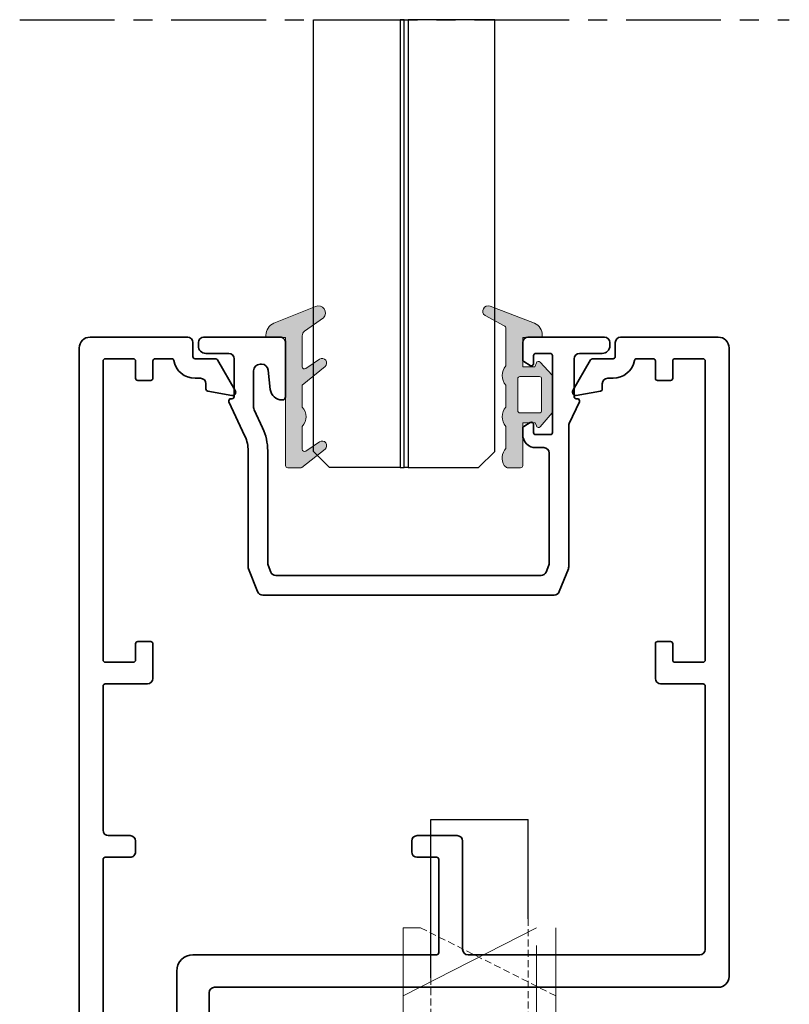
# Model space of a CAD drawing. Units: millimetres. Extents: x 62742 to 71767, y 38152 to 42921.
# Drawn here: x 63338 to 63410, y 42433 to 42524 of the extents above; entities that cross this region are included whole.
import ezdxf

# ---------------------------------------------------------------- set-up
doc = ezdxf.new("R2010")
doc.units = ezdxf.units.MM
for name, pattern in [('CENTER', [2, 1.25, -0.25, 0.25, -0.25]), ('CENTER2', [28.575000000000003, 19.05, -3.175, 3.175, -3.175]), ('HIDDEN', [9.524999999999999, 6.35, -3.175])]:
    doc.linetypes.add(name, pattern=pattern)
for name, color, linetype in [('VW- AFBREEKLIJN', 220, 'CENTER'), ('VW-ALUMINIUM', 80, 'Continuous'), ('VW-D+N slot', 52, 'Continuous'), ('VW-GLAS', 140, 'Continuous'), ('VW-HARTLIJN', 240, 'CENTER2'), ('VW-RVS', 252, 'Continuous'), ('VW-STAAL', 52, 'Continuous')]:
    doc.layers.add(name, color=color, linetype=linetype)
doc.layers.add('VW-RUBBER', color=20, linetype='Continuous', lineweight=35)

# ---------------------------------------------------------------- blocks, each defined once
blk = doc.blocks.new('A213')
at = {"layer": 'VW-ALUMINIUM', "lineweight": 35}
blk.add_lwpolyline([(2.000000000000002, 15.70000000000095), (5.4799996400634, 15.70000000000095, 0.414213562373095), (5.679999640062309, 15.89999999999986), (5.679999640062309, 16.00000000000023, -0.5486187866269325), (5.964523292412198, 16.18126155740742), (9.141495512400073, 14.69981508148294, 0.1095178116831339), (10.49387394996893, 14.400000000001), (21.20370879821621, 14.400000000001, -0.0954145723997564), (21.3894041363933, 14.36423834544348), (23.48569533817681, 13.52572186473025, -0.3066784415588931), (23.79999999999973, 13.06148351928755), (23.79999999999973, -13.8614835192875, -0.3066784415589064), (23.48569533817681, -14.32572186472999), (21.3894041363933, -15.16423834544344, -0.09541457239975432), (21.20370879821621, -15.20000000000095), (8.179692824424361, -15.20000000000095, 0.1095178116831404), (7.968383693554185, -15.24684610648251), (5.964523292412193, -16.18126155740742, -0.5486187866269325), (5.679999640062303, -16.00000000000023), (5.679999640062303, -15.89999999999986, 0.414213562373095), (5.479999640063395, -15.70000000000095), (1.999999999999998, -15.70000000000095, 0.414213562373095), (1.499999999999998, -16.20000000000095), (1.499999999999996, -18.30000000000018, -0.414213562373095), (0.8000000000001783, -19.00000000000023), (0.4999999999986322, -19.00000000000023, -0.4142135623731616), (-1.367794766338193e-12, -18.5), (4.529709940470639e-13, -11.45000000000073, -0.4142135623730284), (0.500000000000453, -10.95000000000095), (2.089966185020328, -10.95000000000095, -0.2634358594486981), (2.261460428641838, -11.04709361338996), (2.621494856987281, -11.64709361339033, -0.5829849889449327), (2.450000613368045, -11.95000000000095), (1.699999999999816, -11.95000000000095, 0.4142135623717631), (1.500000000000453, -12.14999999999986), (1.500000000000453, -13.50000000000023, 0.414213562373095), (1.699999999999816, -13.70000000000095), (8.799999999999725, -13.70000000000095, 0.414213562373095), (9.000000000000453, -13.50000000000023), (9.000000000000455, -12.14999999999986, 0.414213562373095), (8.799999999999727, -11.95000000000095), (8.049999386632862, -11.95000000000095, -0.5829849889439134), (7.87850514301226, -11.64709361339033), (8.23853957135998, -11.04709361338996, -0.2634358594482558), (8.410033814979215, -10.95000000000095), (9.000000000000455, -10.95000000000095, -0.4142139999998128), (10.19999999999982, -12.15000000000168), (10.19999999999936, -12.90000000000055, 0.4142135623733281), (10.69999999999936, -13.400000000001), (20.85706047179519, -13.400000000001, 0.09541457239975629), (21.04275580997228, -13.36423834544348), (21.68569533817754, -13.10706253416129, 0.3066784415589064), (22.00000000000045, -12.64282418871881), (22.00000000000045, 11.84282418871885, 0.3066784415588931), (21.68569533817754, 12.30706253416156), (21.04275580997228, 12.56423834544352, 0.09541457239975225), (20.85706047179519, 12.60000000000081), (10.49387394996893, 12.60000000000082, -0.1095178116831344), (8.380782641267617, 13.0684610648168), (6.698003439638799, 13.85315389351945, 0.1095178116831312), (6.486694308768622, 13.900000000001), (3.099999999999911, 13.900000000001, 0.4142135623730253), (2.500000000000002, 13.30000000000109), (2.499999999999547, 13.15610808371821, 0.3819148242612421), (3.033226788988033, 12.55983521137591), (4.82241755352061, 12.35947390365595, -0.381914824261351), (5.79999999999973, 11.2663069710286), (5.79999999999973, 11.24999999999977, -0.4142135623722071), (5.500000000000457, 10.9500000000005), (0.499999999999547, 10.9500000000005, -0.4142135623731616), (-4.529709940470639e-13, 11.45000000000073), (9.130474154517287e-13, 18.50000000000046, -0.4142135623730284), (0.500000000000913, 19.00000000000023), (0.8000000000001855, 19.00000000000023, -0.414213562373095), (1.500000000000004, 18.30000000000019), (1.500000000000002, 16.20000000000095, 0.414213562373095)], format="xyb", close=True, dxfattribs=at)
blk = doc.blocks.new('K23')
at = {"layer": 'VW-RUBBER'}
for p, q in [((-0.4639992622742284, 5.922563474414346), (-1.343188514420945, 5.21921207269861)), ((1.726093717765252, 4.505404942852692), (1.0339339845832, 5.654651292282324)), ((-0.7370147525298307, 5.144151082207827), (-1.337014752530195, 3.044151082205644)), ((-1.002952955558612, 4.854816695342379), (-0.7370147525298307, 5.144151082207827)), ((0.6629852474698055, 5.144151082207827), (1.293619169736303, 4.226865377102513)), ((1.262985247470169, 3.044151082206554), (0.6629852474698055, 5.144151082207827)), ((-1.337014752530195, 3.044151082205644), (-1.337014752530195, 2.144151082207827)), ((1.262985247471079, 2.355905918128883), (1.262985247470169, 3.044151082206554)), ((-1.337014752530195, 2.144151082207827), (-6.633019855024941, 2.344151082208555)), ((4.762985247470169, 2.344151082208555), (1.474395205576911, 2.156231651243615)), ((4.762985247470169, 2.344151082208555), (4.991184409623202, -1.649334255487702)), ((-6.227248567655806, 1.523050538234656), (-2.538902340917957, -0.3856327970588609)), ((-2.26314395486861, 0.1472436544031552), (-5.437014752530558, 1.789690953943136)), ((-5.437014752530558, 1.789690953943136), (-3.008027378466977, 1.322163911929238)), ((-2.819018553741444, 1.30413930071245), (-0.1573547065499952, 1.30413930071245)), ((-0.1573547065499952, 1.30413930071245), (2.220310670004437, -0.9090685644514451)), ((0.7153026087626131, 1.311549873462354), (4.009928012360433, 1.499814182237969)), ((3.148476175229916, -0.9533268109171331), (0.7153026087626131, 1.311549873462354)), ((4.009928012360433, 1.499814182237969), (4.146847509652616, -0.896277020378875)), ((4.146847509652616, -0.896277020378875), (3.148476175229916, -0.9533268109171331)), ((2.921084545317171, -1.76762567630476), (4.991184409623202, -1.649334255487702)), ((-2.294605271660657, -1.852420824157889), (-5.420747244686027, -3.112605249225453)), ((-3.831346221467356, -2.981448828331395), (-1.861020157371968, -2.267154411738829))]:
    blk.add_line(p, q, dxfattribs=at)
for centre, radius, start, end in [((0.1676984930099934, 5.132941280309751), 1.011209801897458, 31.05940882982852, 128.6598082541144), ((-1.187014752532377, 5.023994870337447), 0.2499999999999379, 128.6598082540271, 317.4127071703932), ((1.505663268456374, 4.372645694972562), 0.2573219790074288, 214.5085229876738, 31.05940882988683), ((-5.5498611342, 2.344958244303598), 1.083159021571768, 180.042696395253, 216.5137142193233), ((1.462985247470897, 2.355905918127974), 0.199999999999519, 179.9999999997395, 273.2704879227122), ((-5.997449912615593, 1.967114247787322), 0.5000000000000347, 212.2289743725207, 242.638874288478), ((-2.819018553741444, 2.30413930071245), 1, 259.1050539994898, 270), ((-2.965743638883396, -1.210462385945902), 1.528728886355587, 316.2730300200721, 62.63887428832952), ((-2.965743638883396, -1.210462385944993), 0.9287288863553701, 316.2730300200674, 62.63887428830018), ((2.366704221337386, -1.045336418798797), 0.2, 195.8590657521549, 137.0516126880727), ((-4.080080622896276, 7.470377682843719), 10.54654518495571, 271.6464089450432, 299.8447827586789), ((3.035184126395507, -3.764368345152434), 2.8, 107.9057788498284, 131.8127347575065), ((3.035184126393688, -3.764368345152434), 1.999999999999538, 93.27048792316894, 131.8127347576676), ((-3.727704427127719, 7.81997499141562), 11.46132265109963, 262.600822722595, 298.2762378398621), ((-5.234795611891059, -3.290472028419572), 0.2573219790071686, 136.2730300202243, 276.9387251198327), ((-3.969590750660245, -3.12597719976111), 0.2, 46.27303002021527, 15.71295384418286)]:
    blk.add_arc(centre, radius, start, end, dxfattribs=at)
blk = doc.blocks.new('A212')
at = {"layer": 'VW-ALUMINIUM', "lineweight": 35}
blk.add_lwpolyline([(71.51022225211273, -18.37764571353091, -0.4931454260315432), (71.79999999999927, -17.99999999999909), (74.70000000000073, -18.00000000000091, -0.414213562373095), (75, -18.30000000000018), (75, -29.00000000000091, -0.414213562373095), (74, -30.00000000000091), (1, -30.00000000000091, -0.414213562373095), (0, -29.00000000000091), (0, -19.99999999999955, -0.414213562373095), (0.5, -19.49999999999955), (1.800000000001546, -19.49999999999955, 0.414213562373095), (2.000000000001364, -19.29999999999973), (2.000000000001364, -17.39729851361653, -0.2679491924305246), (2.100000000003547, -17.22409343285972), (4.92999964006367, -15.59019237886378, -0.637070260807609), (5.375441965968548, -15.90209445329992), (4.981768145263686, -18.13472963553386, -0.3639702342658773), (4.784806594661404, -18.30000000000064), (4.300000000001546, -18.30000000000064, 0.414213562373095), (3.800000000001546, -18.80000000000064), (3.800000000001546, -19.29999999999973, -0.3616214947866745), (2.163636363636442, -21.26666433207129, 0.3616214947866593), (2, -21.46333076527844), (2, -22.99999999999909, 0.4142135623728453), (2.200000000000728, -23.19999999999982), (3.799999999999272, -23.19999999999982, -0.4142135623730119), (4, -23.39999999999873), (4, -24.59999999999945, -0.4142135623728453), (3.799999999999272, -24.79999999999836), (2.200000000000728, -24.79999999999836, 0.4142135623730119), (2, -24.99999999999909), (2, -27.59999999999854, 0.414213562373095), (2.200000000000045, -27.79999999999836), (29.80000000000291, -27.79999999999836, 0.4142135623730534), (30, -27.59999999999945), (30, -24.99999999999909, 0.4142135623728037), (29.80000000000291, -24.79999999999836), (28.29740387624406, -24.79999999999836, -0.4142135623730534), (28.09740387624697, -24.59999999999945), (28.09740387624333, -23.39999999999873, -0.4142135623728037), (28.29740387624406, -23.19999999999982), (31.5, -23.19999999999982, -0.414213562373095), (32, -23.69999999999982), (32, -27.59999999999945, 0.4142135623731367), (32.20000000000073, -27.79999999999836), (45.50000000009095, -27.79999999999836, 0.4142135623673012), (46.00000000009095, -27.30000000000928), (46.0000000001296, -25.29999999999063, -0.4142135623674226), (46.5000000001296, -24.80000000000018), (47.50000000012983, -24.80000000000018, -0.4142135623782518), (48.00000000012983, -25.30000000000928), (48.00000000008936, -27.59999999999673, 0.4142135623782562), (48.2000000000894, -27.80000000000018), (65.5, -27.80000000000018, 0.414213562373095), (66, -27.30000000000018), (66, -21.50000000000091, 0.414213562373095), (65.5, -21.00000000000091), (58.5000000000291, -21.00000000000091, -0.414213562373095), (57.0000000000291, -19.50000000000091), (57.0000000000291, 3.000000000002728, 0.4142135623739275), (56.80000000003201, 3.199999999999818), (48.20000000012078, 3.199999999999818, 0.414213562372762), (48.00000000012005, 2.999999999999091), (48.00000000012005, 1.199999999999818, -0.414213562373095), (47.50000000012005, 0.6999999999998181), (46.5, 0.6999999999998181, -0.414213562373095), (46, 1.199999999999818), (46, 4.899999999998727, -0.414213562373095), (46.5, 5.399999999998727), (56.5000000000291, 5.399999999998727, 0.414213562373095), (57.0000000000291, 5.899999999998727), (57.0000000000291, 27.30000000000018, 0.414213562373095), (56.5000000000291, 27.80000000000018), (32.20000000000073, 27.80000000000018, 0.414213562373095), (32, 27.59999999999945), (32, 23.69999999999982, -0.414213562373095), (31.5, 23.19999999999982), (28.29740387624406, 23.19999999999982, -0.4142135623728037), (28.09740387624333, 23.39999999999873), (28.09740387624697, 24.59999999999945, -0.4142135623729287), (28.29740387624406, 24.80000000000018), (29.80000000000291, 24.80000000000018, 0.414213562372762), (30, 24.99999999999909), (30, 27.59999999999945, 0.4142135623729286), (29.80000000000291, 27.80000000000018), (2.200000000000045, 27.80000000000018, 0.414213562373095), (2, 27.59999999999991), (2, 24.99999999999909, 0.4142135623731783), (2.200000000000728, 24.80000000000018), (3.799999999999272, 24.80000000000018, -0.414213562373095), (4, 24.59999999999945), (4, 23.39999999999873, -0.414213562373095), (3.799999999999272, 23.19999999999982), (2.200000000000728, 23.19999999999982, 0.414213562373095), (2, 23.00000000000091), (2, 21.46333076527844, 0.3616214947866519), (2.163636363636442, 21.26666433207174, -0.3616214947866493), (3.800000000001546, 19.30000000000064), (3.800000000001546, 18.800000000002, 0.414213562373095), (4.300000000001546, 18.300000000002), (4.784806594661404, 18.300000000002, -0.3639702342658773), (4.981768145263686, 18.13472963553522), (5.375441965968548, 15.90209445330129, -0.6370702608076086), (4.92999964006367, 15.59019237886514), (2.100000000003547, 17.22409343286108, -0.2679491924305436), (2.000000000001364, 17.3972985136179), (2.000000000001364, 19.30000000000064, 0.414213562373095), (1.800000000001546, 19.50000000000091), (0.5, 19.50000000000091, -0.414213562373095), (0, 20.00000000000091), (0, 29.00000000000091, -0.4142135623731034), (1, 30.00000000000091), (59, 29.99999999999909, -0.414213562373095), (60, 28.99999999999909), (60, -17.50000000000091, 0.414213562373095), (60.5, -18.00000000000091), (68, -18.00000000000091, -0.414213562373095), (69, -19.00000000000091), (69, -21.80000000000018, 0.414213562373095), (69.20000000000073, -22.00000000000091), (72.22018408330405, -22.00000000000091, 0.4931454260323994), (72.41336924856296, -21.7482361909797)], format="xyb", close=True, dxfattribs=at)
at = {"lineweight": 35, "xscale": -1, "rotation": 180}
blk.add_blockref('K23', (70.23463926636055, -15.65584891779099), dxfattribs=at)
blk = doc.blocks.new('FSB DM35')
at = {"layer": 'VW-D+N slot', "linetype": 'HIDDEN', "lineweight": 9, "ltscale": 0.1}
for p, q in [((13, 5.44999999999709), (6.69999999999709, -7.05000000000291)), ((8.362790697676246, 4.5), (3, 4.5)), ((13.80465116279083, -4.5), (3, -4.5))]:
    blk.add_line(p, q, dxfattribs=at)
at = {"layer": 'VW-D+N slot'}
for p, q in [((8.362790697676246, 4.5), (23, 4.5)), ((23, 4.5), (23, -4.5)), ((13.80465116279083, -4.5), (23, -4.5))]:
    blk.add_line(p, q, dxfattribs=at)
at = {"layer": 'VW-HARTLIJN', "ltscale": 0.1}
blk.add_line((-32.00000000001455, 12.5), (-32.00000000001455, -12.5), dxfattribs=at)
at = {"layer": 'VW-RVS', "lineweight": 9}
for p, q in [((0, 10), (3, 10)), ((0, 10), (0, -10)), ((3, 10), (3, -10))]:
    blk.add_line(p, q, dxfattribs=at)
at = {"layer": 'VW-STAAL', "linetype": 'HIDDEN', "lineweight": 9, "ltscale": 0.1}
for p, q in [((-47, -7.5), (-47, 7.5)), ((-47, 7.5), (0, 7.5)), ((-36.24200825127627, -7.5), (-36.24200825127627, 7.5)), ((-27.7579917487019, -7.5), (-27.7579917487019, 7.5)), ((-47, -7.5), (0, -7.5))]:
    blk.add_line(p, q, dxfattribs=at)
at = {"layer": 'VW-STAAL', "linetype": 'HIDDEN', "lineweight": 9}
for p, q in [((-3, 7.5), (-3, -7.5)), ((5, -5.25), (5, 2.008099999999104)), ((5, -5.25), (5, 2.008099999999104)), ((5, -5.25), (13, -5.25))]:
    blk.add_line(p, q, dxfattribs=at)
at = {"layer": 'VW-STAAL', "lineweight": 9}
for p, q in [((3, 7.05000000000291), (13, 7.05000000000291)), ((6.69999999999709, 7.05000000000291), (13, -5.25)), ((13, 5.44999999999709), (13, 7.05000000000291)), ((13, -7.05000000000291), (3, -7.05000000000291))]:
    blk.add_line(p, q, dxfattribs=at)
blk = doc.blocks.new('K55')
at = {"layer": 'VW-RUBBER', "lineweight": 15, "ltscale": 0.05}
h = blk.add_hatch(color=256, dxfattribs=at)
h.paths.add_polyline_path([(-1.250555214937776e-12, -7.854634397834587), (1.14657539755558, -7.854634397834559), (1.266418906300601, -8.175459022636886, 0.54068290086517), (1.596212530269213, -8.23256126425764), (2.705966668325686, -6.950954408755479, 0.1707296188119359), (2.749999999998863, -6.825756971197734), (2.749999999998863, -3.589437024483914, 0.1707296188119358), (2.705966668325686, -3.464239586926169), (1.587779834857997, -2.248468619152618, 0.5214813497765709), (1.266418906300487, -2.314080228297115), (1.124709669693743, -2.69344005463617), (0, -2.693440054636142), (0, 0), (1.806389346208562, 0), (1.806389346208789, 0.2163567231909553, 0.2986795630752663), (1.084518634847655, 1.316989442741715), (-3.013574013441712, 2.898697736490703, 0.8843840121097796), (-3.481459982164324, 2.023404752436875), (-1.710114419608431, 1.089739584117865, -0.2782954196222271), (-1.55000000000382, 0.8243492595062207), (-1.55000000000382, -2.606251500411048, 0.3918404398304745), (-1.55000000000382, -4.392692941461092), (-1.55000000000382, -6.406251500410889, 0.3918404398304651), (-1.550000000003706, -8.192692941461047), (-1.55000000000382, -10.21953706790876, 0.3392744174117494), (-1.698163091125366, -11.81275960391304), (-1.49308639064941, -11.97360843113646, 0.1676006434033345), (-1.369795928427607, -12.01612998205488), (-0.1999999999999318, -12.01612998205459, 0.414213562373147), (0, -11.81612998205452)])
h.paths.add_polyline_path([(-0.450000000001296, -6.753551290968971), (-0.450000000001296, -3.794523161501729, -0.4142135623730951), (-0.2500000000013642, -3.594523161501684), (1.54999999999859, -3.594523161501741, -0.4142135623730951), (1.749999999998636, -3.794523161501729), (1.749999999998636, -6.753551290968971, -0.4142135623727621), (1.549999999998818, -6.953551290969017), (-0.2500000000013642, -6.953551290969017, -0.4142135623730951)], flags=16)
blk.add_lwpolyline([(2.705966668325686, -3.464239586926169), (1.60596666832555, -2.268242617078386, 0.5988276620791285), (1.259349156223152, -2.333006158785793), (1.124709669693857, -2.693440054636142), (0, -2.693440054636142), (0, 0), (1.806389346208562, 0), (1.806389346208789, 0.2163567231909553, 0.2986795630752663), (1.084518634847655, 1.316989442741715), (-3.013574013441712, 2.898697736490703, 0.8843840121097799), (-3.481459982164324, 2.023404752436875), (-1.710114419608431, 1.089739584117865, -0.2782954196222271), (-1.55000000000382, 0.8243492595062207), (-1.55000000000382, -2.606251500411048, 0.3918404398304746), (-1.55000000000382, -4.392692941461092), (-1.55000000000382, -6.406251500410889, 0.3918404398304651), (-1.550000000003706, -8.192692941461047), (-1.55000000000382, -10.21953706790876, 0.3392744174117493), (-1.698163091125366, -11.81275960391304), (-1.49308639064941, -11.97360843113646, 0.1676006434033345), (-1.369795928427607, -12.01612998205488), (-0.1999999999999318, -12.01612998205459, 0.414213562373147), (0, -11.81612998205452), (-1.364242052659392e-12, -7.854634397834559), (1.14657539755558, -7.854634397834559), (1.259349156223152, -8.156533092148067, 0.5988276620796574), (1.605966668325664, -8.221296633855218), (2.705966668325686, -6.950954408755479, 0.1707296188119359), (2.749999999998863, -6.825756971197734), (2.749999999998863, -3.589437024483914, 0.1707296188119358)], format="xyb", close=True, dxfattribs=at)
at = {"layer": 'VW-RUBBER', "lineweight": 15}
blk.add_lwpolyline([(-0.450000000001296, -6.753551290968971, 0.414213562373095), (-0.2500000000013642, -6.953551290969017), (1.549999999998818, -6.953551290969017, 0.414213562372762), (1.749999999998636, -6.753551290968971), (1.749999999998636, -3.794523161501729, 0.414213562373095), (1.54999999999859, -3.594523161501741), (-0.2500000000013642, -3.594523161501684, 0.414213562373095), (-0.450000000001296, -3.794523161501729)], format="xyb", close=True, dxfattribs=at)
blk = doc.blocks.new('K46')
at = {"layer": 'VW-RUBBER', "lineweight": 15, "ltscale": 0.05}
h = blk.add_hatch(color=256, dxfattribs=at)
edge = h.paths.add_edge_path(flags=17)
edge.add_arc((-0.4999999999658939, -11.81609192822788), 0.4999999999659401, 359.9881357116994, 360.0000000089532)
edge.add_arc((-0.5, -11.81609192814972), 0.4999999999999729, -0.011864297250383515, 0, ccw=False)
edge = h.paths.add_edge_path()
edge.add_arc((-0.5852239205962633, -7.299472220935968), 1.314776079403824, 137.2054908497508, 222.7945091502492)
edge.add_arc((-0.2000000000000455, -11.81612998205463), 0.2000000000000099, 270.000000000013, 360.0042235816407)
edge.add_line((-1.369795928427607, -12.01612998205491), (-0.1999999999999318, -12.01612998205462))
edge.add_arc((-1.36979592842772, -11.81612998205497), 0.1999999999999291, 231.9424762439882, 270.000000000013)
edge.add_line((-3.644940973008261, -10.28583363700147), (-1.49308639064941, -11.97360843113648))
edge.add_arc((-3.380000000000337, -9.959940585800155), 0.4199999999995885, 56.0329919045041, 230.8899559154576)
edge.add_line((-1.861743087316995, -10.47633138005631), (-3.145339516642821, -9.611609626007464))
edge.add_arc((-1.750000000003752, -10.31045949444058), 0.200000000000049, 236.0329919045042, 359.999999999987)
edge.add_line((-1.55000000000382, -8.192692941461132), (-1.550000000003706, -10.31045949444058))
edge.add_line((-1.55000000000382, -4.375670298518457), (-1.55000000000382, -6.406251500410917))
edge.add_line((-3.644940973008261, -2.672548069504955), (-1.55000000000382, -4.375670298518457))
edge.add_arc((-3.379999999999995, -2.346655018303409), 0.4200000000000089, 56.03299190448784, 230.8899559154416)
edge.add_line((-1.861743087317109, -2.86304581255979), (-3.145339516642139, -1.998324058510434))
edge.add_arc((-1.750000000003865, -2.697173926944117), 0.1999999999999922, 236.032991904497, 360.0000000000032)
edge.add_line((-1.55000000000382, 0.1748624788213533), (-1.55000000000382, -2.697173926944117))
edge.add_arc((-2.05000000000382, 0.1748624788212396), 0.5000000000000299, 9.770663981455924e-12, 55.06489304812484)
edge.add_line((-3.518387334361933, 1.810465831877195), (-1.763675850389632, 0.5847630537753616))
edge.add_arc((-3.023610653791252, 2.262235725034543), 0.6699999999999988, 67.89697367300282, 222.3985285508607)
edge.add_line((1.084518634847655, 1.316989442741715), (-2.771507608938009, 2.882996592660504))
edge.add_arc((0.6063893462087435, 0.2163567231908701), 1.200000000000117, 3.256887993818641e-12, 66.5192414101653)
edge.add_line((1.806389346208562, 0), (1.806389346208789, 0.2163567231909269))
edge.add_line((0, 0), (1.806389346208562, 0))
edge.add_line((0, -11.81609192814972), (0, 0))
h = blk.add_hatch(color=256, dxfattribs=at)
edge = h.paths.add_edge_path(flags=17)
edge.add_arc((-0.4999999999658939, -11.81609192822788), 0.4999999999659401, 359.9881357116994, 360.0000000089532)
edge.add_arc((-0.5, -11.81609192814972), 0.4999999999999729, -0.011864297250383515, 0, ccw=False)
edge = h.paths.add_edge_path()
edge.add_arc((-0.5852239205962633, -7.299472220935968), 1.314776079403824, 137.2054908497508, 222.7945091502492)
edge.add_arc((-0.2000000000000455, -11.81612998205463), 0.2000000000000099, 270.000000000013, 360.0042235816407)
edge.add_line((-1.369795928427607, -12.01612998205491), (-0.1999999999999318, -12.01612998205462))
edge.add_arc((-1.36979592842772, -11.81612998205497), 0.1999999999999291, 231.9424762439882, 270.000000000013)
edge.add_line((-3.644940973008261, -10.28583363700147), (-1.49308639064941, -11.97360843113648))
edge.add_arc((-3.380000000000337, -9.959940585800155), 0.4199999999995885, 56.0329919045041, 230.8899559154576)
edge.add_line((-1.861743087316995, -10.47633138005631), (-3.145339516642821, -9.611609626007464))
edge.add_arc((-1.750000000003752, -10.31045949444058), 0.200000000000049, 236.0329919045042, 359.999999999987)
edge.add_line((-1.55000000000382, -8.192692941461132), (-1.550000000003706, -10.31045949444058))
edge.add_line((-1.55000000000382, -4.375670298518457), (-1.55000000000382, -6.406251500410917))
edge.add_line((-3.644940973008261, -2.672548069504955), (-1.55000000000382, -4.375670298518457))
edge.add_arc((-3.379999999999995, -2.346655018303409), 0.4200000000000089, 56.03299190448784, 230.8899559154416)
edge.add_line((-1.861743087317109, -2.86304581255979), (-3.145339516642139, -1.998324058510434))
edge.add_arc((-1.750000000003865, -2.697173926944117), 0.1999999999999922, 236.032991904497, 360.0000000000032)
edge.add_line((-1.55000000000382, 0.1748624788213533), (-1.55000000000382, -2.697173926944117))
edge.add_arc((-2.05000000000382, 0.1748624788212396), 0.5000000000000299, 9.770663981455924e-12, 55.06489304812484)
edge.add_line((-3.518387334361933, 1.810465831877195), (-1.763675850389632, 0.5847630537753616))
edge.add_arc((-3.023610653791252, 2.262235725034543), 0.6699999999999988, 67.89697367300282, 222.3985285508607)
edge.add_line((1.084518634847655, 1.316989442741715), (-2.771507608938009, 2.882996592660504))
edge.add_arc((0.6063893462087435, 0.2163567231908701), 1.200000000000117, 3.256887993818641e-12, 66.5192414101653)
edge.add_line((1.806389346208562, 0), (1.806389346208789, 0.2163567231909269))
edge.add_line((0, 0), (1.806389346208562, 0))
edge.add_line((0, -11.81609192814972), (0, 0))
blk.add_hatch(color=256, dxfattribs=at).paths.add_polyline_path([(-0.1999999999999318, -12.01612998205462), (-1.369795928427607, -12.01612998205491, -0.1680565033364561), (-1.493365482581112, -11.97338952957523), (-3.633386038570507, -10.29489657612925, -0.9729703378612863), (-3.145339516642821, -9.611609626007464), (-1.861743087316995, -10.47633138005631, 0.6006647092947585), (-1.550000000003706, -10.31045949444058), (-1.55000000000382, -8.192692941461132, -0.391840439830438), (-1.55000000000382, -6.406251500410917), (-1.55000000000382, -4.375670298518457), (-3.644940973008261, -2.672548069504955, -0.9560964029001803), (-3.145339516642139, -1.998324058510434), (-1.861743087317109, -2.86304581255979, 0.6006647092949129), (-1.55000000000382, -2.697173926944117), (-1.55000000000382, 0.1748624788213533, 0.2449985675951501), (-1.763675850389632, 0.5847630537753616), (-3.518387334361933, 1.810465831877195, -0.7990152690325992), (-2.771507608938009, 2.882996592660504), (1.084518634847655, 1.316989442741715, -0.2986795630752656), (1.806389346208789, 0.2163567231909269), (1.806389346208562, 0), (0, 0), (0, -11.81612998205458, -0.4142135623729888)])
at = {"layer": 'VW-RUBBER', "lineweight": 15}
for p, q in [((1.084518634847655, 1.316989442741715), (-2.771507608938009, 2.882996592660504)), ((-3.518387334361933, 1.810465831877195), (-1.763675850389632, 0.5847630537753616)), ((-1.55000000000382, 0.1748624788213533), (-1.55000000000382, -2.697173926944117)), ((0, -11.81609192814972), (0, 0)), ((0, 0), (1.806389346208562, 0)), ((1.806389346208562, 0), (1.806389346208789, 0.2163567231909269)), ((-3.644940973008261, -2.672548069504955), (-1.55000000000382, -4.375670298518457)), ((-1.861743087317109, -2.86304581255979), (-3.145339516642139, -1.998324058510434)), ((-1.55000000000382, -4.375670298518457), (-1.55000000000382, -6.406251500410917)), ((-1.55000000000382, -8.192692941461132), (-1.550000000003706, -10.31045949444058)), ((-1.861743087316995, -10.47633138005631), (-3.145339516642821, -9.611609626007464)), ((-3.644940973008261, -10.28583363700147), (-1.49308639064941, -11.97360843113648)), ((-1.369795928427607, -12.01612998205491), (-0.1999999999999318, -12.01612998205462))]:
    blk.add_line(p, q, dxfattribs=at)
for centre, radius, start, end in [((-3.023610653791252, 2.262235725034543), 0.6699999999999988, 67.89697367300282, 222.3985285508607), ((0.6063893462087435, 0.2163567231908701), 1.200000000000117, 3.256887993818641e-12, 66.5192414101653), ((-2.05000000000382, 0.1748624788212396), 0.5000000000000299, 9.770663981455924e-12, 55.06489304812484), ((-3.379999999999995, -2.346655018303409), 0.4200000000000089, 56.03299190448784, 230.8899559154416), ((-1.750000000003865, -2.697173926944117), 0.1999999999999922, 236.032991904497, 3.256887993818641e-12), ((-3.380000000000337, -9.959940585800155), 0.4199999999995885, 56.0329919045041, 230.8899559154576), ((-1.750000000003752, -10.31045949444058), 0.200000000000049, 236.0329919045042, 359.999999999987), ((-1.36979592842772, -11.81612998205497), 0.1999999999999291, 231.9424762439882, 270.000000000013), ((-0.2000000000000455, -11.81612998205463), 0.2000000000000099, 270.000000000013, 0.004223581640695153), ((-0.5, -11.81609192814972), 0.4999999999999729, 359.9881357027495, 0), ((-0.4999999999658939, -11.81609192822788), 0.4999999999659401, 359.9881357116994, 8.953185095007444e-09)]:
    blk.add_arc(centre, radius, start, end, dxfattribs=at)
at = {"layer": 'VW-RUBBER', "lineweight": 15, "ltscale": 0.05}
blk.add_arc((-0.5852239205962633, -7.299472220935968), 1.314776079403824, 137.2054908497508, 222.7945091502492, dxfattribs=at)

msp = doc.modelspace()

# ---------------------------------------------------------------- linework, layer by layer
at = {"layer": 'VW- AFBREEKLIJN', "ltscale": 7}
msp.add_line((63338.45904522832, 42524.02805927832), (63409.52904522807, 42524.02805927831), dxfattribs=at)
at = {"layer": 'VW-GLAS'}
for points in [[(63373.5790452283, 42482.69271077843), (63367.0790452283, 42482.69271077844), (63365.5790452283, 42484.19271077844), (63365.57904522829, 42524.02805927832), (63373.57904522829, 42524.02805927832)], [(63373.5790452283, 42482.69271077843), (63373.9590452283, 42482.69271077843), (63373.95904522829, 42524.02805927832), (63373.5790452283, 42524.02805927832)], [(63374.33904522829, 42482.69271077843), (63373.95904522829, 42482.69271077843), (63373.95904522829, 42524.02805927832), (63374.33904522828, 42524.02805927832)], [(63374.33904522828, 42482.69271077843), (63380.83904522828, 42482.69271077844), (63382.33904522828, 42484.19271077844), (63382.33904522828, 42524.02805927832), (63374.33904522828, 42524.02805927832)]]:
    msp.add_lwpolyline(points, close=True, dxfattribs=at)

# ---------------------------------------------------------------- block references
at = {"xscale": -1}
msp.add_blockref('K46', (63363.00862071237, 42494.69271077841), dxfattribs=at)
at = {"xscale": -1, "rotation": 90}
msp.add_blockref('A213', (63373.95907858578, 42494.73511378059), dxfattribs=at)
at = {"linetype": 'Continuous', "rotation": 90}
msp.add_blockref('FSB DM35', (63380.92808305416, 42427.23630241524), dxfattribs=at)
at = {"layer": 'VW-ALUMINIUM', "lineweight": 35, "rotation": 269.9999971309649}
msp.add_blockref('A212', (63373.95907858578, 42494.73511087629), dxfattribs=at)
at = {"layer": 'VW-RUBBER', "lineweight": 35}
msp.add_blockref('K55', (63384.90904522829, 42494.69271077843), dxfattribs=at)

doc.saveas('drawing.dxf')
